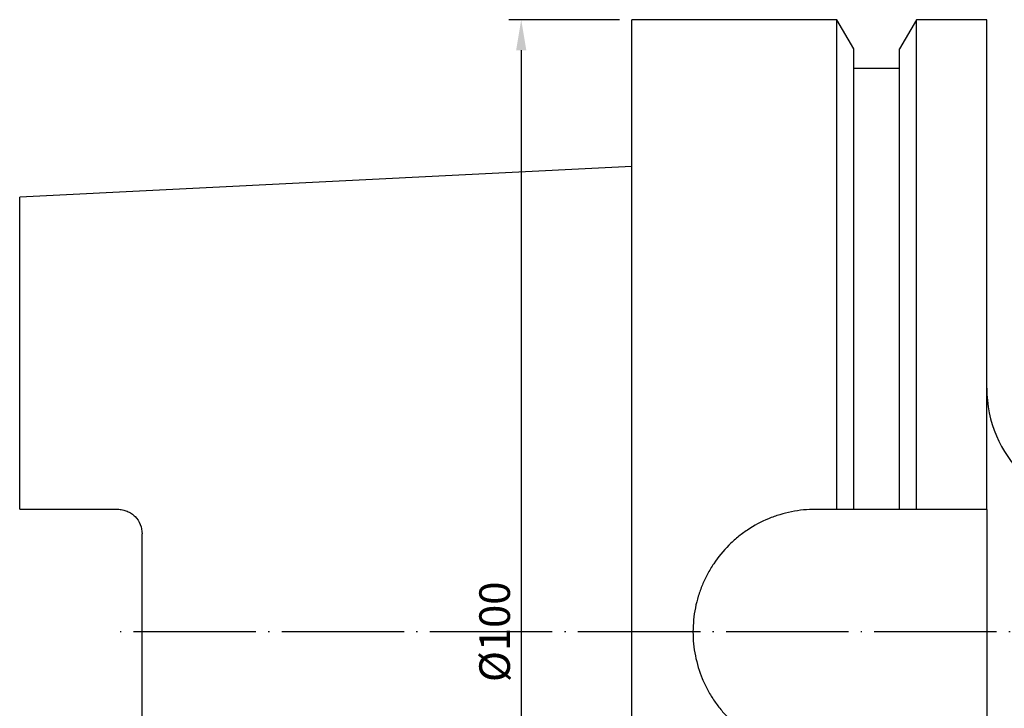
# Model space of a CAD drawing. Units: millimetres. Extents: x 95 to 238, y 29 to 155.
# Drawn here: x 95 to 175, y 98 to 155 of the extents above; entities that cross this region are included whole.
import ezdxf

# ---------------------------------------------------------------- set-up
doc = ezdxf.new("R2010")
doc.units = ezdxf.units.MM
doc.header["$PDSIZE"] = -1
doc.linetypes.add('CENTERJ', pattern=[12, 10, -1, 0, -1])
doc.layers.get('DEFPOINTS').update_dxf_attribs({"lineweight": 18})
doc.layers.add('圖層2', color=2, linetype='Continuous', lineweight=35)
doc.layers.add('圖層5', color=6, linetype='CENTERJ', lineweight=18)
doc.styles.add('CNS', font='romans.shx', dxfattribs={"width": 0.75, "bigfont": 'chineset.shx'})
doc.dimstyles.new('ISO-25', dxfattribs={"dimtxt": 2.5, "dimasz": 2.5, "dimexe": 1.25, "dimexo": 0.625, "dimtad": 1, "dimtxsty": 'Standard', "dimcen": 2.5, "dimadec": 0, "dimazin": 0, "dimtfac": 1, "dimtmove": 0, "dimatfit": 3, "dimfxl": 1, "dimarcsym": 0})

# ---------------------------------------------------------------- blocks, each defined once
blk = doc.blocks.new('*D39')
at = {"color": 4, "lineweight": -2, "transparency": 16777216}
for p, q in [((143.701, 154.524), (134.67, 154.524)), ((135.67, 152.024), (135.67, 57.024)), ((143.701, 54.524), (134.67, 54.524))]:
    blk.add_line(p, q, dxfattribs=at)
at = {"color": 4, "lineweight": -3, "transparency": 16777216}
for points in [[(135.253, 152.024), (136.086, 152.024), (135.67, 154.524)], [(135.253, 57.024), (136.086, 57.024), (135.67, 54.524)]]:
    blk.add_solid(points, dxfattribs=at)
at = {"layer": 'DEFPOINTS', "color": 0, "lineweight": -3, "transparency": 16777216}
for p in [(144.701, 154.524), (135.67, 54.524), (144.701, 54.524)]:
    blk.add_point(p, dxfattribs=at)
at = {"color": 3, "lineweight": -3, "transparency": 16777216, "insert": (133.82, 104.524), "char_height": 2.5, "attachment_point": 5, "rotation": 90, "style": 'CNS'}
blk.add_mtext('%%C100', dxfattribs=at)

msp = doc.modelspace()

# ---------------------------------------------------------------- linework, layer by layer
at = {"layer": '圖層2', "lineweight": -3}
for p, q in [((161.4538, 154.5241), (144.7014, 154.5241)), ((144.7014, 104.5241), (144.7014, 154.5241)), ((162.8264, 152.1466), (161.4538, 154.5241)), ((161.4538, 114.5241), (161.4538, 154.5241)), ((167.949, 154.5241), (166.5764, 152.1466)), ((173.7014, 154.5241), (167.949, 154.5241)), ((167.949, 114.5241), (167.949, 154.5241)), ((173.7014, 114.5241), (173.7014, 154.5241)), ((162.8264, 114.5241), (162.8264, 152.1466)), ((166.5764, 114.5241), (166.5764, 152.1466)), ((166.5764, 150.5241), (162.8264, 150.5241)), ((144.7014, 142.5316), (94.7014, 140.0265)), ((94.7014, 114.5341), (94.7014, 140.0265)), ((94.7014, 114.5341), (102.7014, 114.5341)), ((161.4538, 114.5241), (159.7014, 114.5241)), ((166.5764, 114.5241), (162.8264, 114.5241)), ((173.7014, 114.5241), (167.949, 114.5241)), ((173.7014, 114.5241), (173.7014, 94.5241)), ((104.7014, 96.5141), (104.7014, 112.5341)), ((144.7014, 54.5241), (144.7014, 104.5241))]:
    msp.add_line(p, q, dxfattribs=at)
msp.add_arc((183.7014, 124.4301), 10, 180, 270, dxfattribs=at)
for points, knots in [([(102.7014, 114.5341), (102.8361, 114.5341), (102.9682, 114.5206), (103.2274, 114.4682), (103.3558, 114.4285), (103.5991, 114.3261), (103.7141, 114.2637), (103.9313, 114.1166), (104.033, 114.0319), (104.3065, 113.7551), (104.4528, 113.5336), (104.649, 113.0567), (104.7014, 112.7968), (104.7014, 112.5341)], [0, 0, 0, 0, 0.125, 0.125, 0.25, 0.25, 0.375, 0.375, 0.5, 0.5, 0.75, 0.75, 1, 1, 1, 1]), ([(159.7014, 114.5241), (159.039, 114.5241), (158.3881, 114.4589), (157.428, 114.2677), (157.1107, 114.1882), (156.4818, 113.9973), (156.1696, 113.8853), (155.2621, 113.5086), (154.6885, 113.2014), (153.8742, 112.6574), (153.6094, 112.461), (153.1019, 112.0443), (152.8602, 111.825), (152.1704, 111.1352), (151.757, 110.633), (151.2087, 109.8138), (151.039, 109.5309), (150.7308, 108.9551), (150.5913, 108.6608), (150.3416, 108.0597), (150.2313, 107.7528), (150.0403, 107.1261), (149.9593, 106.8045), (149.766, 105.8359), (149.7019, 105.1861), (149.7009, 103.8783), (149.766, 103.2138), (150.0215, 101.9301), (150.2106, 101.306), (150.5871, 100.3964), (150.7288, 100.0968), (151.0377, 99.5193), (151.2054, 99.2398), (151.5666, 98.699), (151.7603, 98.4376), (152.1737, 97.9332), (152.3944, 97.6891), (153.0911, 96.9918), (153.5939, 96.5791), (154.4045, 96.0359), (154.6842, 95.8675), (155.2631, 95.5569), (155.562, 95.4151), (156.4681, 95.0386), (157.0912, 94.8485), (158.0547, 94.6551), (158.382, 94.606), (159.0401, 94.5405), (159.3702, 94.5241), (159.7014, 94.5241)], [0, 0, 0, 0, 0.0625, 0.0625, 0.09375, 0.09375, 0.125, 0.125, 0.1875, 0.1875, 0.21875, 0.21875, 0.25, 0.25, 0.3125, 0.3125, 0.34375, 0.34375, 0.375, 0.375, 0.40625, 0.40625, 0.4375, 0.4375, 0.5, 0.5, 0.5625, 0.5625, 0.625, 0.625, 0.65625, 0.65625, 0.6875, 0.6875, 0.71875, 0.71875, 0.75, 0.75, 0.8125, 0.8125, 0.84375, 0.84375, 0.875, 0.875, 0.9375, 0.9375, 0.96875, 0.96875, 1, 1, 1, 1])]:
    msp.add_open_spline(points, degree=3, knots=knots, dxfattribs=at)
for points in [[(162.8264, 114.5241), (162.3692, 114.5241), (161.9117, 114.5241), (161.4538, 114.5241)], [(167.949, 114.5241), (167.4911, 114.5241), (167.0335, 114.5241), (166.5764, 114.5241)]]:
    msp.add_open_spline(points, degree=3, dxfattribs=at)
at = {"layer": '圖層5', "lineweight": -3}
msp.add_line((222.9014, 104.5241), (102.7014, 104.5241), dxfattribs=at)

# ---------------------------------------------------------------- dimensions: what is measured, and where the dimension line sits
at = {"lineweight": -3}
dim = msp.add_linear_dim(base=(135.6697, 54.5241), p1=(144.7014, 154.5241), p2=(144.7014, 54.5241), angle=90, text='%%C<>', dimstyle='ISO-25', override={"dimexe": 1, "dimexo": 1, "dimgap": 0.6, "dimdec": 3, "dimdsep": 46, "dimtxsty": 'CNS', "dimclrd": 4, "dimclre": 4, "dimclrt": 3, "dimadec": 2, "dimtdec": 3, "dimtzin": 0}, dxfattribs=at)
dim.commit()
dim.dimension.update_dxf_attribs({"geometry": '*D39', "text_midpoint": (133.8197, 104.5241)})

doc.saveas('drawing.dxf')
